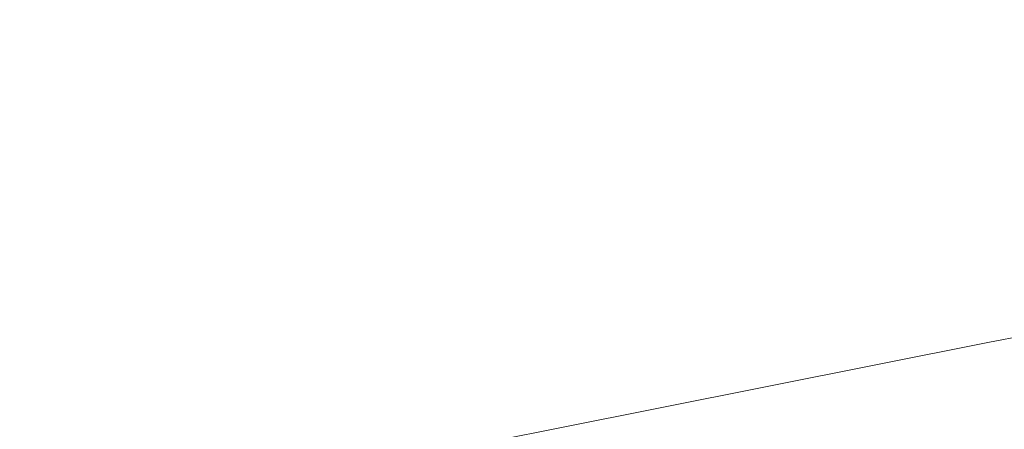
# Model space of a CAD drawing. Extents: x -593 to 1007, y -741 to 208.
# Drawn here: x -155 to 105, y -452 to -344 of the extents above; entities that cross this region are included whole.
import ezdxf

# ---------------------------------------------------------------- set-up
doc = ezdxf.new("R2010")
doc.units = 0
doc.header["$LTSCALE"] = 500
doc.header["$MEASUREMENT"] = 0
doc.layers.add('EXC-WANNA', color=7, linetype='Continuous')

msp = doc.modelspace()

# ---------------------------------------------------------------- linework, layer by layer
at = {"layer": 'EXC-WANNA', "lineweight": 0}
for points, invisible_edges in [([(-151.78, -350.82, 0.02), (-151.78, -312.97, 0.02), (-187.52, -317.81, 0.02), (-151.78, -350.82, 0.02)], 15), ([(-151.78, -312.97, 0.02), (-151.78, -350.82, 0.02), (-110.37, -344.56, 0.02), (-151.78, -312.97, 0.02)], 15), ([(-151.78, -312.97, 0.02), (-110.37, -344.56, 0.02), (-63.83, -337.53, 0.02), (-151.78, -312.97, 0.02)], 15), ([(-187.52, -317.81, 0.02), (-187.52, -356.22, 0.02), (-151.78, -350.82, 0.02), (-187.52, -317.81, 0.02)], 15), ([(42.48, -352.4, 0.02), (42.48, -321.48, 0.02), (-12.7, -329.81, 0.02), (42.48, -352.4, 0.02)], 15), ([(42.48, -321.48, 0.02), (42.48, -352.4, 0.02), (101.17, -342.74, 0.02), (42.48, -321.48, 0.02)], 15), ([(-12.7, -361.48, 0.02), (-12.7, -329.81, 0.02), (-63.83, -337.53, 0.02), (-12.7, -361.48, 0.02)], 15), ([(-12.7, -329.81, 0.02), (-12.7, -361.48, 0.02), (42.48, -352.4, 0.02), (-12.7, -329.81, 0.02)], 15), ([(162.82, -357.04, 0.02), (162.83, -332.59, 0.02), (101.17, -342.74, 0.02), (162.82, -357.04, 0.02)], 15), ([(-63.83, -369.9, 0.02), (-63.83, -337.53, 0.02), (-110.37, -344.56, 0.02), (-63.83, -369.9, 0.02)], 15), ([(-63.83, -337.53, 0.02), (-63.83, -369.9, 0.02), (-12.7, -361.48, 0.02), (-63.83, -337.53, 0.02)], 15), ([(101.16, -367.86, 0.02), (101.17, -342.74, 0.02), (42.48, -352.4, 0.02), (101.16, -367.86, 0.02)], 15), ([(101.17, -342.74, 0.02), (101.16, -367.86, 0.02), (162.82, -357.04, 0.02), (101.17, -342.74, 0.02)], 15), ([(-110.38, -377.57, 0.02), (-110.37, -344.56, 0.02), (-151.78, -350.82, 0.02), (-110.38, -377.57, 0.02)], 15), ([(-110.37, -344.56, 0.02), (-110.38, -377.57, 0.02), (-63.83, -369.9, 0.02), (-110.37, -344.56, 0.02)], 15), ([(-151.78, -384.39, 0.02), (-151.78, -350.82, 0.02), (-187.52, -356.22, 0.02), (-151.78, -384.39, 0.02)], 15), ([(-151.78, -350.82, 0.02), (-151.78, -384.39, 0.02), (-110.38, -377.57, 0.02), (-151.78, -350.82, 0.02)], 15), ([(42.48, -378.17, 0.02), (42.48, -352.4, 0.02), (-12.7, -361.48, 0.02), (42.48, -378.17, 0.02)], 15), ([(42.48, -352.4, 0.02), (42.48, -378.17, 0.02), (101.16, -367.86, 0.02), (42.48, -352.4, 0.02)], 15), ([(-187.52, -356.22, 0.02), (-187.52, -390.28, 0.02), (-151.78, -384.39, 0.02), (-187.52, -356.22, 0.02)], 15), ([(162.8, -377.17, 0.15), (162.82, -357.04, 0.02), (101.16, -367.86, 0.02), (162.8, -377.17, 0.15)], 15), ([(-12.7, -387.86, 0.02), (-12.7, -361.48, 0.02), (-63.83, -369.9, 0.02), (-12.7, -387.86, 0.02)], 15), ([(-12.7, -361.48, 0.02), (-12.7, -387.86, 0.02), (42.48, -378.17, 0.02), (-12.7, -361.48, 0.02)], 15), ([(101.15, -388.52, 0.15), (101.16, -367.86, 0.02), (42.48, -378.17, 0.02), (101.15, -388.52, 0.15)], 15), ([(101.16, -367.86, 0.02), (101.15, -388.52, 0.15), (162.8, -377.17, 0.15), (101.16, -367.86, 0.02)], 15), ([(-63.84, -396.84, 0.02), (-63.83, -369.9, 0.02), (-110.38, -377.57, 0.02), (-63.84, -396.84, 0.02)], 15), ([(-63.83, -369.9, 0.02), (-63.84, -396.84, 0.02), (-12.7, -387.86, 0.02), (-63.83, -369.9, 0.02)], 15), ([(-110.38, -405.01, 0.02), (-110.38, -377.57, 0.02), (-151.78, -384.39, 0.02), (-110.38, -405.01, 0.02)], 15), ([(-110.38, -377.57, 0.02), (-110.38, -405.01, 0.02), (-63.84, -396.84, 0.02), (-110.38, -377.57, 0.02)], 15), ([(42.46, -399.33, 0.15), (42.48, -378.17, 0.02), (-12.7, -387.86, 0.02), (42.46, -399.33, 0.15)], 15), ([(42.48, -378.17, 0.02), (42.46, -399.33, 0.15), (101.15, -388.52, 0.15), (42.48, -378.17, 0.02)], 15), ([(162.78, -393.49, 0.54), (162.8, -377.17, 0.15), (101.15, -388.52, 0.15), (162.78, -393.49, 0.54)], 15), ([(-151.79, -412.29, 0.02), (-151.78, -384.39, 0.02), (-187.52, -390.28, 0.02), (-151.79, -412.29, 0.02)], 15), ([(-151.78, -384.39, 0.02), (-151.79, -412.29, 0.02), (-110.38, -405.01, 0.02), (-151.78, -384.39, 0.02)], 15), ([(-12.72, -409.49, 0.15), (-12.7, -387.86, 0.02), (-63.84, -396.84, 0.02), (-12.72, -409.49, 0.15)], 15), ([(-12.7, -387.86, 0.02), (-12.72, -409.49, 0.15), (42.46, -399.33, 0.15), (-12.7, -387.86, 0.02)], 15), ([(101.12, -405.24, 0.54), (101.15, -388.52, 0.15), (42.46, -399.33, 0.15), (101.12, -405.24, 0.54)], 15), ([(101.15, -388.52, 0.15), (101.12, -405.24, 0.54), (162.78, -393.49, 0.54), (101.15, -388.52, 0.15)], 15), ([(-187.52, -390.28, 0.02), (-187.52, -418.57, 0.02), (-151.79, -412.29, 0.02), (-187.52, -390.28, 0.02)], 15), ([(162.75, -406.5, 1.33), (162.78, -393.49, 0.54), (101.12, -405.24, 0.54), (162.75, -406.5, 1.33)], 15), ([(-63.85, -418.91, 0.15), (-63.84, -396.84, 0.02), (-110.38, -405.01, 0.02), (-63.85, -418.91, 0.15)], 15), ([(-63.84, -396.84, 0.02), (-63.85, -418.91, 0.15), (-12.72, -409.49, 0.15), (-63.84, -396.84, 0.02)], 15), ([(42.43, -416.43, 0.54), (42.46, -399.33, 0.15), (-12.72, -409.49, 0.15), (42.43, -416.43, 0.54)], 15), ([(42.46, -399.33, 0.15), (42.43, -416.43, 0.54), (101.12, -405.24, 0.54), (42.46, -399.33, 0.15)], 15), ([(-110.4, -427.48, 0.15), (-110.38, -405.01, 0.02), (-151.79, -412.29, 0.02), (-110.4, -427.48, 0.15)], 15), ([(-110.38, -405.01, 0.02), (-110.4, -427.48, 0.15), (-63.85, -418.91, 0.15), (-110.38, -405.01, 0.02)], 15), ([(101.08, -418.54, 1.33), (101.12, -405.24, 0.54), (42.43, -416.43, 0.54), (101.08, -418.54, 1.33)], 15), ([(101.12, -405.24, 0.54), (101.08, -418.54, 1.33), (162.75, -406.5, 1.33), (101.12, -405.24, 0.54)], 15), ([(162.71, -416.69, 2.64), (162.75, -406.5, 1.33), (101.08, -418.54, 1.33), (162.71, -416.69, 2.64)], 15), ([(-12.76, -426.95, 0.54), (-12.72, -409.49, 0.15), (-63.85, -418.91, 0.15), (-12.76, -426.95, 0.54)], 15), ([(-12.72, -409.49, 0.15), (-12.76, -426.95, 0.54), (42.43, -416.43, 0.54), (-12.72, -409.49, 0.15)], 15), ([(-151.81, -435.11, 0.15), (-151.79, -412.29, 0.02), (-187.52, -418.57, 0.02), (-151.81, -435.11, 0.15)], 15), ([(-151.79, -412.29, 0.02), (-151.81, -435.11, 0.15), (-110.4, -427.48, 0.15), (-151.79, -412.29, 0.02)], 15), ([(-187.52, -418.57, 0.02), (-187.55, -441.7, 0.15), (-151.81, -435.11, 0.15), (-187.52, -418.57, 0.02)], 15), ([(42.37, -430.01, 1.33), (42.43, -416.43, 0.54), (-12.76, -426.95, 0.54), (42.37, -430.01, 1.33)], 15), ([(42.43, -416.43, 0.54), (42.37, -430.01, 1.33), (101.08, -418.54, 1.33), (42.43, -416.43, 0.54)], 15), ([(101.01, -428.94, 2.64), (101.08, -418.54, 1.33), (42.37, -430.01, 1.33), (101.01, -428.94, 2.64)], 15), ([(162.65, -424.58, 4.6), (162.71, -416.69, 2.64), (101.01, -428.94, 2.64), (162.65, -424.58, 4.6)], 13), ([(101.08, -418.54, 1.33), (101.01, -428.94, 2.64), (162.71, -416.69, 2.64), (101.08, -418.54, 1.33)], 15), ([(-63.9, -436.7, 0.54), (-63.85, -418.91, 0.15), (-110.4, -427.48, 0.15), (-63.9, -436.7, 0.54)], 15), ([(-63.85, -418.91, 0.15), (-63.9, -436.7, 0.54), (-12.76, -426.95, 0.54), (-63.85, -418.91, 0.15)], 15), ([(162.59, -430.68, 7.34), (162.65, -424.58, 4.6), (100.91, -436.98, 4.6), (162.59, -430.68, 7.34)], 15), ([(101.01, -428.94, 2.64), (100.91, -436.98, 4.6), (162.65, -424.58, 4.6), (101.01, -428.94, 2.64)], 15), ([(-110.45, -445.57, 0.54), (-110.4, -427.48, 0.15), (-151.81, -435.11, 0.15), (-110.45, -445.57, 0.54)], 15), ([(-110.4, -427.48, 0.15), (-110.45, -445.57, 0.54), (-63.9, -436.7, 0.54), (-110.4, -427.48, 0.15)], 15), ([(-12.84, -440.79, 1.33), (-12.76, -426.95, 0.54), (-63.9, -436.7, 0.54), (-12.84, -440.79, 1.33)], 15), ([(-12.76, -426.95, 0.54), (-12.84, -440.79, 1.33), (42.37, -430.01, 1.33), (-12.76, -426.95, 0.54)], 15), ([(100.91, -436.98, 4.6), (101.01, -428.94, 2.64), (42.27, -440.61, 2.64), (100.91, -436.98, 4.6)], 13), ([(42.37, -430.01, 1.33), (42.27, -440.61, 2.64), (101.01, -428.94, 2.64), (42.37, -430.01, 1.33)], 15), ([(42.27, -440.61, 2.64), (42.37, -430.01, 1.33), (-12.84, -440.79, 1.33), (42.27, -440.61, 2.64)], 15), ([(162.5, -435.47, 11), (162.59, -430.68, 7.34), (100.77, -443.17, 7.34), (162.5, -435.47, 11)], 15), ([(100.91, -436.98, 4.6), (100.77, -443.17, 7.34), (162.59, -430.68, 7.34), (100.91, -436.98, 4.6)], 15), ([(-151.87, -453.47, 0.54), (-151.81, -435.11, 0.15), (-187.55, -441.7, 0.15), (-151.87, -453.47, 0.54)], 15), ([(-151.81, -435.11, 0.15), (-151.87, -453.47, 0.54), (-110.45, -445.57, 0.54), (-151.81, -435.11, 0.15)], 15), ([(-64, -450.78, 1.33), (-63.9, -436.7, 0.54), (-110.45, -445.57, 0.54), (-64, -450.78, 1.33)], 15), ([(-63.9, -436.7, 0.54), (-64, -450.78, 1.33), (-12.84, -440.79, 1.33), (-63.9, -436.7, 0.54)], 15), ([(162.4, -439.48, 15.71), (162.5, -435.47, 11), (100.6, -448.04, 11), (162.4, -439.48, 15.71)], 15), ([(100.77, -443.17, 7.34), (100.6, -448.04, 11), (162.5, -435.47, 11), (100.77, -443.17, 7.34)], 15), ([(100.77, -443.17, 7.34), (100.91, -436.98, 4.6), (42.12, -448.78, 4.6), (100.77, -443.17, 7.34)], 15), ([(42.27, -440.61, 2.64), (42.12, -448.78, 4.6), (100.91, -436.98, 4.6), (42.27, -440.61, 2.64)], 15), ([(100.6, -448.04, 11), (100.37, -452.12, 15.71), (162.4, -439.48, 15.71), (100.6, -448.04, 11)], 15), ([(162.28, -442.79, 21.29), (162.4, -439.48, 15.71), (100.37, -452.12, 15.71), (162.28, -442.79, 21.29)], 15), ([(-187.55, -441.7, 0.15), (-187.62, -460.29, 0.54), (-151.87, -453.47, 0.54), (-187.55, -441.7, 0.15)], 15), ([(-12.97, -451.58, 2.64), (-12.84, -440.79, 1.33), (-64, -450.78, 1.33), (-12.97, -451.58, 2.64)], 15), ([(42.12, -448.78, 4.6), (42.27, -440.61, 2.64), (-12.97, -451.58, 2.64), (42.12, -448.78, 4.6)], 13), ([(-12.84, -440.79, 1.33), (-12.97, -451.58, 2.64), (42.27, -440.61, 2.64), (-12.84, -440.79, 1.33)], 15), ([(100.6, -448.04, 11), (100.77, -443.17, 7.34), (41.92, -455.06, 7.34), (100.6, -448.04, 11)], 15), ([(42.12, -448.78, 4.6), (41.92, -455.06, 7.34), (100.77, -443.17, 7.34), (42.12, -448.78, 4.6)], 15), ([(100.37, -452.12, 15.71), (100.11, -455.49, 21.29), (162.28, -442.79, 21.29), (100.37, -452.12, 15.71)], 15), ([(162.15, -445.49, 27.56), (162.28, -442.79, 21.29), (100.11, -455.49, 21.29), (162.15, -445.49, 27.56)], 15), ([(-110.57, -459.88, 1.33), (-110.45, -445.57, 0.54), (-151.87, -453.47, 0.54), (-110.57, -459.88, 1.33)], 15), ([(-110.45, -445.57, 0.54), (-110.57, -459.88, 1.33), (-64, -450.78, 1.33), (-110.45, -445.57, 0.54)], 15), ([(100.11, -455.49, 21.29), (99.82, -458.26, 27.56), (162.15, -445.49, 27.56), (100.11, -455.49, 21.29)], 15), ([(162.01, -447.68, 34.37), (162.15, -445.49, 27.56), (99.82, -458.26, 27.56), (162.01, -447.68, 34.37)], 15), ([(41.92, -455.06, 7.34), (42.12, -448.78, 4.6), (-13.16, -459.88, 4.6), (41.92, -455.06, 7.34)], 15), ([(-12.97, -451.58, 2.64), (-13.16, -459.88, 4.6), (42.12, -448.78, 4.6), (-12.97, -451.58, 2.64)], 15), ([(100.37, -452.12, 15.71), (100.6, -448.04, 11), (41.66, -460.01, 11), (100.37, -452.12, 15.71)], 15), ([(41.92, -455.06, 7.34), (41.66, -460.01, 11), (100.6, -448.04, 11), (41.92, -455.06, 7.34)], 15), ([(161.71, -450.88, 48.89), (161.86, -449.44, 41.54), (99.18, -462.33, 41.54), (161.71, -450.88, 48.89)], 15), ([(99.51, -460.5, 34.37), (99.18, -462.33, 41.54), (161.86, -449.44, 41.54), (99.51, -460.5, 34.37)], 15), ([(99.82, -458.26, 27.56), (99.51, -460.5, 34.37), (162.01, -447.68, 34.37), (99.82, -458.26, 27.56)], 15), ([(161.86, -449.44, 41.54), (162.01, -447.68, 34.37), (99.51, -460.5, 34.37), (161.86, -449.44, 41.54)], 15), ([(-64.15, -461.74, 2.64), (-64, -450.78, 1.33), (-110.57, -459.88, 1.33), (-64.15, -461.74, 2.64)], 15), ([(-64, -450.78, 1.33), (-64.15, -461.74, 2.64), (-12.97, -451.58, 2.64), (-64, -450.78, 1.33)], 15), ([(-13.16, -459.88, 4.6), (-12.97, -451.58, 2.64), (-64.15, -461.74, 2.64), (-13.16, -459.88, 4.6)], 13), ([(161.56, -452.09, 56.24), (161.71, -450.88, 48.89), (98.84, -463.82, 48.89), (161.56, -452.09, 56.24)], 15), ([(99.18, -462.33, 41.54), (98.84, -463.82, 48.89), (161.71, -450.88, 48.89), (99.18, -462.33, 41.54)], 15)]:
    msp.add_3dface(points, dxfattribs=dict(at, invisible_edges=invisible_edges))

doc.saveas('drawing.dxf')
